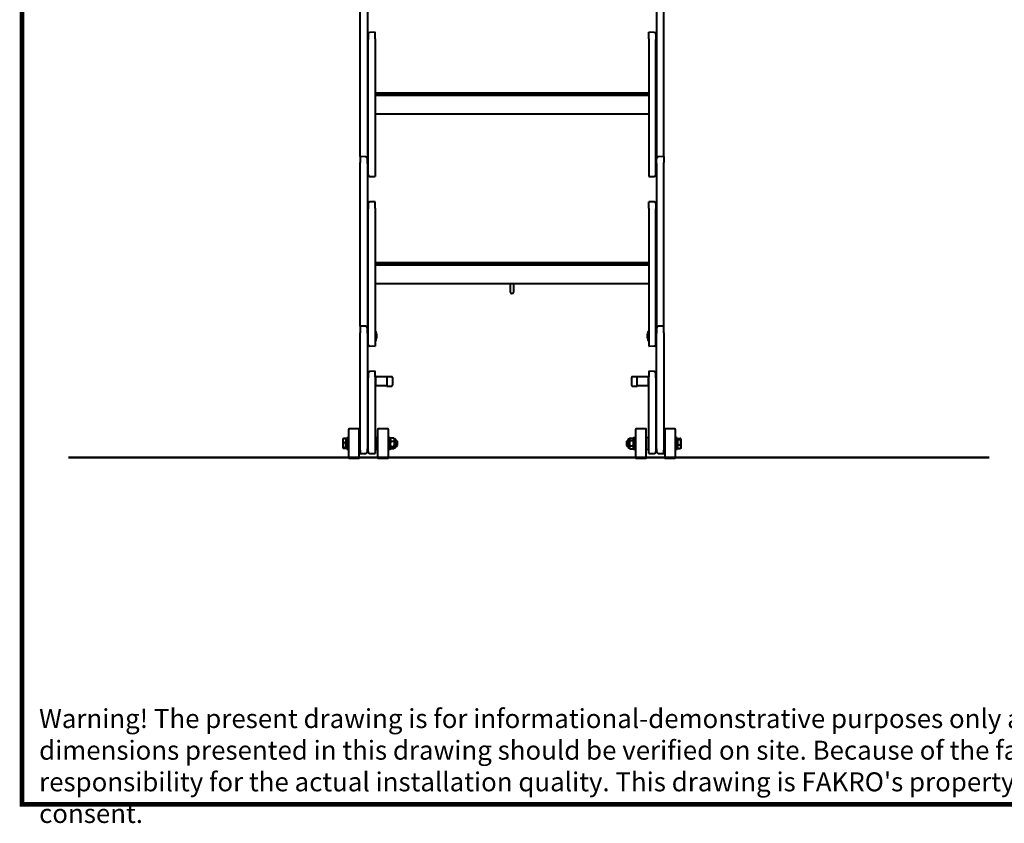
# Model space of a CAD drawing. Units: millimetres. Extents: x 114645 to 120396, y -22793 to -18679.
# Drawn here: x 114723 to 116020, y -22689 to -21630 of the extents above; entities that cross this region are included whole.
import ezdxf

# ---------------------------------------------------------------- set-up
doc = ezdxf.new("R2010")
doc.units = ezdxf.units.MM
doc.header["$LTSCALE"] = 40
doc.header["$MEASUREMENT"] = 0
for name, color, linetype, lineweight in [('CONSTRUCTION', 40, 'CONTINUOUS', 20), ('FAKRO TEXT', 80, 'CONTINUOUS', 9), ('FAKRO TEXT EN', 80, 'CONTINUOUS', 9)]:
    doc.layers.add(name, color=color, linetype=linetype, lineweight=lineweight)
doc.layers.add('FAKRO LOFT LADDERS', color=7, linetype='CONTINUOUS')
doc.styles.get("Standard").update_dxf_attribs({"font": 'verdana.TTF'})

# ---------------------------------------------------------------- blocks, each defined once
blk = doc.blocks.new('LSF A')
at = {"layer": 'FAKRO LOFT LADDERS', "color": 7, "linetype": 'Continuous', "lineweight": 40}
for p, q in [((-201.2, -2228.1), (-201.2, -2087)), ((-191.7, -2088), (-191.7, -2226.5)), ((189.2, -2088), (189.2, -2226.5)), ((198.7, -2228.1), (198.7, -2087)), ((-181.3, -2138.6), (-188.5, -2138.8)), ((-181.3, -2147.1), (-181.3, -2138.6)), ((178.8, -2147.1), (178.8, -2138.6)), ((185.9, -2138.8), (178.8, -2138.6)), ((-190.8, -2141.2), (-190.8, -2148)), ((-190.8, -2215), (-190.8, -2148)), ((-181.3, -2147.1), (-181.3, -2212.4)), ((178.8, -2147.1), (178.8, -2212.4)), ((188.2, -2141.2), (188.2, -2148)), ((188.2, -2215), (188.2, -2148)), ((-190.8, -2223.1), (-190.8, -2215)), ((-181.3, -2212.4), (-181.3, -2220.5)), ((178.8, -2212.4), (178.8, -2220.5)), ((188.2, -2223.1), (188.2, -2215)), ((-201.2, -2267.5), (-201.2, -2228.1)), ((-191.7, -2226.5), (-191.7, -2265.9)), ((-190.8, -2311.8), (-190.8, -2223.1)), ((178.8, -2218.8), (-181.3, -2218.8)), ((178.8, -2218.9), (-181.3, -2218.9)), ((178.8, -2219), (-181.3, -2219)), ((-152, -2219.5), (-181.3, -2219.5)), ((-152, -2219.6), (-181.3, -2219.6)), ((-152, -2219.8), (-181.3, -2219.8)), ((178.8, -2220.2), (-181.3, -2220.2)), ((178.8, -2220.4), (-181.3, -2220.4)), ((-181.3, -2220.5), (-181.3, -2310.9)), ((178.8, -2220.5), (-181.3, -2220.5)), ((-181.3, -2221.5), (178.8, -2221.5)), ((-150.7, -2220.2), (-151.1, -2219.9)), ((-150.9, -2220.2), (-151.1, -2220)), ((-151, -2220.2), (-151.1, -2220.2)), ((-151, -2220), (-135.9, -2220)), ((-135.7, -2219.9), (-136.1, -2220.2)), ((-135.7, -2220), (-136, -2220.2)), ((-135.7, -2220.2), (-135.8, -2220.2)), ((-95.2, -2219.5), (-134.8, -2219.5)), ((-95.2, -2219.6), (-134.8, -2219.6)), ((-95.2, -2219.8), (-134.8, -2219.8)), ((-93.9, -2220.2), (-94.2, -2219.9)), ((-94, -2220.2), (-94.2, -2220)), ((-94.1, -2220.2), (-94.2, -2220.2)), ((-94.1, -2220), (-79, -2220)), ((-78.9, -2219.9), (-79.2, -2220.2)), ((-78.9, -2220), (-79.1, -2220.2)), ((-78.9, -2220.2), (-79, -2220.2)), ((-38.3, -2219.5), (-78, -2219.5)), ((-38.3, -2219.6), (-78, -2219.6)), ((-38.3, -2219.8), (-78, -2219.8)), ((-37, -2220.2), (-37.4, -2219.9)), ((-37.1, -2220.2), (-37.4, -2220)), ((-37.3, -2220.2), (-37.4, -2220.2)), ((-37.3, -2220), (-22.2, -2220)), ((-22, -2219.9), (-22.4, -2220.2)), ((-22, -2220), (-22.3, -2220.2)), ((-22, -2220.2), (-22.1, -2220.2)), ((18.5, -2219.5), (-21.1, -2219.5)), ((18.5, -2219.6), (-21.1, -2219.6)), ((18.5, -2219.8), (-21.1, -2219.8)), ((19.8, -2220.2), (19.5, -2219.9)), ((19.7, -2220.2), (19.5, -2220)), ((19.6, -2220.2), (19.5, -2220.2)), ((19.6, -2220), (34.7, -2220)), ((34.8, -2219.9), (34.5, -2220.2)), ((34.8, -2220), (34.6, -2220.2)), ((34.8, -2220.2), (34.7, -2220.2)), ((75.4, -2219.5), (35.8, -2219.5)), ((75.4, -2219.6), (35.8, -2219.6)), ((75.4, -2219.8), (35.8, -2219.8)), ((76.7, -2220.2), (76.3, -2219.9)), ((76.6, -2220.2), (76.3, -2220)), ((76.4, -2220.2), (76.3, -2220.2)), ((76.5, -2220), (91.6, -2220)), ((91.7, -2219.9), (91.3, -2220.2)), ((91.7, -2220), (91.4, -2220.2)), ((91.7, -2220.2), (91.6, -2220.2)), ((132.3, -2219.5), (92.6, -2219.5)), ((132.3, -2219.6), (92.6, -2219.6)), ((132.3, -2219.8), (92.6, -2219.8)), ((133.5, -2220.2), (133.2, -2219.9)), ((133.4, -2220.2), (133.2, -2220)), ((133.3, -2220.2), (133.2, -2220.2)), ((133.3, -2220), (148.4, -2220)), ((148.5, -2219.9), (148.2, -2220.2)), ((148.5, -2220), (148.3, -2220.2)), ((148.5, -2220.2), (148.4, -2220.2)), ((178.8, -2219.5), (149.5, -2219.5)), ((178.8, -2219.6), (149.5, -2219.6)), ((178.8, -2219.8), (149.5, -2219.8)), ((178.8, -2220.5), (178.8, -2310.9)), ((188.2, -2311.8), (188.2, -2223.1)), ((189.2, -2226.5), (189.2, -2265.9)), ((198.7, -2267.5), (198.7, -2228.1)), ((-181.3, -2246.2), (178.8, -2246.2)), ((-201.2, -2302.3), (-201.2, -2267.5)), ((-191.7, -2265.9), (-191.7, -2304.9)), ((189.2, -2265.9), (189.2, -2304.9)), ((198.7, -2302.3), (198.7, -2267.5)), ((-201.2, -2302.3), (-201.2, -2310.3)), ((-194, -2302.5), (-201.2, -2302.3)), ((-191.7, -2311.3), (-191.7, -2304.9)), ((189.2, -2311.3), (189.2, -2304.9)), ((198.7, -2302.3), (191.5, -2302.5)), ((198.7, -2302.3), (198.7, -2310.3)), ((-201.2, -2451.4), (-201.2, -2310.3)), ((-191.7, -2311.3), (-191.7, -2449.8)), ((-190.8, -2326.2), (-190.8, -2311.8)), ((-181.3, -2310.9), (-181.3, -2328.8)), ((178.8, -2310.9), (178.8, -2328.8)), ((188.2, -2326.2), (188.2, -2311.8)), ((189.2, -2311.3), (189.2, -2449.8)), ((198.7, -2451.4), (198.7, -2310.3)), ((-188.5, -2328.5), (-181.3, -2328.8)), ((178.8, -2328.8), (185.9, -2328.5)), ((-190.8, -2364.5), (-190.8, -2371.3)), ((-190.8, -2438.3), (-190.8, -2371.3)), ((-181.3, -2361.9), (-188.5, -2362.1)), ((-181.3, -2370.4), (-181.3, -2361.9)), ((-181.3, -2370.4), (-181.3, -2435.7)), ((178.8, -2370.4), (178.8, -2361.9)), ((185.9, -2362.1), (178.8, -2361.9)), ((178.8, -2370.4), (178.8, -2435.7)), ((188.2, -2364.5), (188.2, -2371.3)), ((188.2, -2438.3), (188.2, -2371.3)), ((-190.8, -2446.4), (-190.8, -2438.3)), ((-181.3, -2435.7), (-181.3, -2443.8)), ((178.8, -2435.7), (178.8, -2443.8)), ((188.2, -2446.4), (188.2, -2438.3)), ((-191.7, -2449.8), (-191.7, -2489.2)), ((-190.8, -2535.1), (-190.8, -2446.4)), ((178.8, -2442.1), (-181.3, -2442.1)), ((178.8, -2442.2), (-181.3, -2442.2)), ((178.8, -2442.3), (-181.3, -2442.3)), ((-152, -2442.8), (-181.3, -2442.8)), ((-152, -2442.9), (-181.3, -2442.9)), ((-152, -2443.1), (-181.3, -2443.1)), ((178.8, -2443.5), (-181.3, -2443.5)), ((178.8, -2443.7), (-181.3, -2443.7)), ((-181.3, -2443.8), (-181.3, -2534.2)), ((178.8, -2443.8), (-181.3, -2443.8)), ((-181.3, -2444.8), (178.8, -2444.8)), ((-150.7, -2443.5), (-151.1, -2443.2)), ((-150.9, -2443.5), (-151.1, -2443.3)), ((-151, -2443.5), (-151.1, -2443.4)), ((-151, -2443.3), (-135.9, -2443.3)), ((-135.7, -2443.2), (-136.1, -2443.5)), ((-135.7, -2443.3), (-136, -2443.5)), ((-135.7, -2443.4), (-135.8, -2443.5)), ((-95.2, -2442.8), (-134.8, -2442.8)), ((-95.2, -2442.9), (-134.8, -2442.9)), ((-95.2, -2443.1), (-134.8, -2443.1)), ((-93.9, -2443.5), (-94.2, -2443.2)), ((-94, -2443.5), (-94.2, -2443.3)), ((-94.1, -2443.5), (-94.2, -2443.4)), ((-94.1, -2443.3), (-79, -2443.3)), ((-78.9, -2443.2), (-79.2, -2443.5)), ((-78.9, -2443.3), (-79.1, -2443.5)), ((-78.9, -2443.4), (-79, -2443.5)), ((-38.3, -2442.8), (-78, -2442.8)), ((-38.3, -2442.9), (-78, -2442.9)), ((-38.3, -2443.1), (-78, -2443.1)), ((-37, -2443.5), (-37.4, -2443.2)), ((-37.1, -2443.5), (-37.4, -2443.3)), ((-37.3, -2443.5), (-37.4, -2443.4)), ((-37.3, -2443.3), (-22.2, -2443.3)), ((-22, -2443.2), (-22.4, -2443.5)), ((-22, -2443.3), (-22.3, -2443.5)), ((-22, -2443.4), (-22.1, -2443.5)), ((18.5, -2442.8), (-21.1, -2442.8)), ((18.5, -2442.9), (-21.1, -2442.9)), ((18.5, -2443.1), (-21.1, -2443.1)), ((19.8, -2443.5), (19.5, -2443.2)), ((19.7, -2443.5), (19.5, -2443.3)), ((19.6, -2443.5), (19.5, -2443.4)), ((19.6, -2443.3), (34.7, -2443.3)), ((34.8, -2443.2), (34.5, -2443.5)), ((34.8, -2443.3), (34.6, -2443.5)), ((34.8, -2443.4), (34.7, -2443.5)), ((75.4, -2442.8), (35.8, -2442.8)), ((75.4, -2442.9), (35.8, -2442.9)), ((75.4, -2443.1), (35.8, -2443.1)), ((76.7, -2443.5), (76.3, -2443.2)), ((76.6, -2443.5), (76.3, -2443.3)), ((76.4, -2443.5), (76.3, -2443.4)), ((76.5, -2443.3), (91.6, -2443.3)), ((91.7, -2443.2), (91.3, -2443.5)), ((91.7, -2443.3), (91.4, -2443.5)), ((91.7, -2443.4), (91.6, -2443.5)), ((132.3, -2442.8), (92.6, -2442.8)), ((132.3, -2442.9), (92.6, -2442.9)), ((132.3, -2443.1), (92.6, -2443.1)), ((133.5, -2443.5), (133.2, -2443.2)), ((133.4, -2443.5), (133.2, -2443.3)), ((133.3, -2443.5), (133.2, -2443.4)), ((133.3, -2443.3), (148.4, -2443.3)), ((148.5, -2443.2), (148.2, -2443.5)), ((148.5, -2443.3), (148.3, -2443.5)), ((148.5, -2443.4), (148.4, -2443.5)), ((178.8, -2442.8), (149.5, -2442.8)), ((178.8, -2442.9), (149.5, -2442.9)), ((178.8, -2443.1), (149.5, -2443.1)), ((178.8, -2443.8), (178.8, -2534.2)), ((188.2, -2535.1), (188.2, -2446.4)), ((189.2, -2449.8), (189.2, -2489.2)), ((-201.2, -2490.8), (-201.2, -2451.4)), ((198.7, -2490.8), (198.7, -2451.4)), ((-181.3, -2469.5), (178.8, -2469.5)), ((-3.6, -2469.5), (-3.6, -2480.4)), ((1.1, -2480.4), (1.1, -2469.5)), ((-191.7, -2489.2), (-191.7, -2528.2)), ((189.2, -2489.2), (189.2, -2528.2)), ((-201.2, -2525.6), (-201.2, -2490.8)), ((198.7, -2525.6), (198.7, -2490.8)), ((-201.2, -2525.6), (-201.2, -2534.6)), ((-194, -2525.8), (-201.2, -2525.6)), ((-191.7, -2535.4), (-191.7, -2528.2)), ((189.2, -2528.2), (189.2, -2535.4)), ((198.7, -2525.6), (191.5, -2525.8)), ((198.7, -2534.6), (198.7, -2525.6)), ((-201.2, -2689.2), (-201.2, -2534.6)), ((-191.7, -2535.4), (-191.7, -2687.4)), ((-190.8, -2549.5), (-190.8, -2535.1)), ((-181, -2533), (-181.3, -2533)), ((-181.3, -2534.2), (-181.3, -2552.1)), ((-180.1, -2543.7), (-180.1, -2534)), ((-179.4, -2536), (-180.1, -2535.3)), ((-180.1, -2542.3), (-179.4, -2541.7)), ((-179.4, -2541.7), (-179.4, -2536)), ((177.5, -2535.3), (176.9, -2536)), ((176.9, -2536), (176.9, -2541.7)), ((176.9, -2541.7), (177.5, -2542.3)), ((177.5, -2534), (177.5, -2543.7)), ((178.8, -2533), (178.5, -2533)), ((178.8, -2534.2), (178.8, -2552.1)), ((188.2, -2549.5), (188.2, -2535.1)), ((189.2, -2687.4), (189.2, -2535.4)), ((198.7, -2534.6), (198.7, -2689.2)), ((-188.5, -2551.8), (-181.3, -2552.1)), ((-181.3, -2544.6), (-181, -2544.6)), ((178.5, -2544.6), (178.8, -2544.6)), ((178.8, -2552.1), (185.9, -2551.8)), ((-190.8, -2587.8), (-190.8, -2593.8)), ((-190.8, -2669.7), (-190.8, -2593.8)), ((-181.3, -2585.2), (-188.5, -2585.4)), ((-181.3, -2592.7), (-181.3, -2585.2)), ((-181.3, -2591.3), (-181.1, -2591.3)), ((-181.3, -2592.7), (-181.3, -2667.1)), ((-180.6, -2592.3), (-180.9, -2591.6)), ((-180.6, -2592.3), (-180.6, -2592.9)), ((-166.3, -2592.7), (-180.6, -2592.7)), ((-180.6, -2598), (-180.6, -2592.9)), ((-166.3, -2592.3), (-166.3, -2604.6)), ((-159.7, -2592.3), (-166.3, -2592.3)), ((-158.8, -2593.2), (-158.8, -2603.6)), ((156.2, -2593.2), (156.2, -2603.6)), ((163.8, -2592.3), (157.2, -2592.3)), ((163.8, -2604.6), (163.8, -2592.3)), ((178, -2592.7), (163.8, -2592.7)), ((178.5, -2591.4), (178, -2592.6)), ((178.2, -2591.8), (178, -2592.3)), ((178, -2592.6), (178, -2592.3)), ((178, -2592.6), (178, -2597.3)), ((178.5, -2593.8), (178, -2597.3)), ((178.8, -2591.4), (178.5, -2591.4)), ((178.8, -2593.8), (178.5, -2593.8)), ((178.8, -2585.2), (178.8, -2592.7)), ((185.9, -2585.4), (178.8, -2585.2)), ((178.8, -2667.1), (178.8, -2592.7)), ((188.2, -2593.8), (188.2, -2587.8)), ((188.2, -2593.8), (188.2, -2669.7)), ((-181.3, -2594.4), (-181.1, -2594.4)), ((-181.3, -2601.5), (-181.1, -2601.5)), ((-181.3, -2605.5), (-181.1, -2605.5)), ((-181.1, -2601.5), (-180.6, -2598)), ((-181.1, -2605.5), (-180.6, -2603.5)), ((-180.9, -2605.3), (-180.6, -2604.6)), ((-180.6, -2603.5), (-180.6, -2598)), ((-180.6, -2604.6), (-180.6, -2603.5)), ((-180.6, -2604.1), (-166.3, -2604.1)), ((-166.3, -2604.6), (-159.7, -2604.6)), ((157.2, -2604.6), (163.8, -2604.6)), ((163.8, -2604.1), (178, -2604.1)), ((178, -2597.3), (178, -2603.1)), ((178, -2603.1), (178, -2604.6)), ((178, -2604.6), (178.2, -2605)), ((178.5, -2605.4), (178.3, -2605)), ((178.8, -2600.8), (178.5, -2600.8)), ((178.8, -2605.4), (178.5, -2605.4)), ((-216.7, -2661.8), (-216.7, -2698.8)), ((-203.4, -2660.9), (-215.7, -2660.9)), ((-202.4, -2698.8), (-202.4, -2661.8)), ((-190.8, -2690.9), (-190.8, -2669.7)), ((-181.3, -2667.1), (-181.3, -2693.5)), ((-178.2, -2661.8), (-178.2, -2698.8)), ((-164.9, -2660.9), (-177.2, -2660.9)), ((-164, -2698.8), (-164, -2661.8)), ((161.4, -2661.8), (161.4, -2698.8)), ((174.7, -2660.9), (162.4, -2660.9)), ((175.6, -2698.8), (175.6, -2661.8)), ((178.8, -2693.5), (178.8, -2667.1)), ((188.2, -2669.7), (188.2, -2690.9)), ((199.9, -2661.8), (199.9, -2698.8)), ((213.2, -2660.9), (200.8, -2660.9)), ((214.1, -2698.8), (214.1, -2661.8)), ((-223.8, -2674.1), (-224, -2674.4)), ((-224, -2674.4), (-224, -2686.2)), ((-219.5, -2673.8), (-223, -2673.8)), ((-219.5, -2679.5), (-223, -2679.5)), ((-219.5, -2679.5), (-219.5, -2673.8)), ((-219, -2674.4), (-219.5, -2674.4)), ((-219.5, -2686), (-219.5, -2679.5)), ((-216.7, -2672.6), (-219, -2672.7)), ((-219, -2687.9), (-219, -2672.7)), ((-201.2, -2672.6), (-202.4, -2672.6)), ((-178.2, -2672.6), (-180.6, -2672.7)), ((-180.6, -2672.7), (-180.6, -2687.9)), ((-161.6, -2672.7), (-164, -2672.6)), ((-161.6, -2672.7), (-161.6, -2687.9)), ((-161, -2673.2), (-161.6, -2675.4)), ((-161.3, -2673.6), (-161.6, -2674.1)), ((-161, -2677.6), (-161.6, -2681.1)), ((-156.7, -2673.2), (-161, -2673.2)), ((-156.7, -2677.6), (-161, -2677.6)), ((-156.7, -2684.7), (-161, -2684.7)), ((-156.7, -2673.2), (-156.1, -2675.4)), ((-156.7, -2677.6), (-156.1, -2681.1)), ((-156.1, -2674.1), (-156.4, -2673.6)), ((-156.1, -2675.4), (-156.1, -2674.1)), ((-156.1, -2681.1), (-156.1, -2675.4)), ((-156.1, -2686), (-156.1, -2681.1)), ((-155.2, -2674.5), (-155.8, -2674.5)), ((-154.2, -2685.1), (-154.2, -2675.4)), ((-153.6, -2676.5), (-154.2, -2676.5)), ((-152.9, -2677.2), (-154.2, -2677.2)), ((-152.9, -2683.3), (-154.2, -2683.3)), ((-154.2, -2684.1), (-153.6, -2684.1)), ((-153.6, -2676.5), (-153.6, -2684.1)), ((-152.7, -2677.4), (-153.6, -2676.5)), ((-153.6, -2684.1), (-152.7, -2683.1)), ((-152.7, -2677.4), (-152.7, -2683.1)), ((151.1, -2676.5), (150.1, -2677.4)), ((150.1, -2683.1), (150.1, -2677.4)), ((150.1, -2683.1), (151.1, -2684.1)), ((150.4, -2677.2), (151.7, -2677.2)), ((150.4, -2683.3), (151.7, -2683.3)), ((151.1, -2684.1), (151.1, -2676.5)), ((151.7, -2676.5), (151.1, -2676.5)), ((151.1, -2684.1), (151.7, -2684.1)), ((151.7, -2675.4), (151.7, -2685.1)), ((153.3, -2674.5), (152.6, -2674.5)), ((153.9, -2673.5), (153.6, -2674.1)), ((153.6, -2674.7), (153.6, -2674.1)), ((153.6, -2674.7), (153.6, -2679.7)), ((153.6, -2679.7), (153.6, -2685.3)), ((154.1, -2683.3), (153.6, -2679.7)), ((154.1, -2673.2), (158.5, -2673.2)), ((154.1, -2676.2), (158.5, -2676.2)), ((154.1, -2683.3), (158.5, -2683.3)), ((158.5, -2683.3), (159, -2679.7)), ((159, -2674.1), (158.7, -2673.5)), ((161.4, -2672.6), (159, -2672.7)), ((159, -2672.7), (159, -2687.9)), ((178, -2672.7), (175.6, -2672.6)), ((178, -2672.7), (178, -2687.9)), ((199.9, -2672.6), (198.7, -2672.6)), ((216.5, -2672.7), (214.1, -2672.6)), ((216.5, -2672.7), (216.5, -2687.9)), ((216.9, -2674.4), (216.5, -2674.4)), ((216.9, -2673.5), (216.9, -2675.1)), ((216.9, -2673.5), (220.5, -2673.5)), ((216.9, -2675.1), (216.9, -2681.9)), ((216.9, -2675.1), (220.5, -2675.1)), ((216.9, -2681.9), (216.9, -2687.1)), ((216.9, -2681.9), (220.5, -2681.9)), ((221.5, -2674.4), (221.2, -2674)), ((221.5, -2686.2), (221.5, -2674.4)), ((-224, -2686.2), (-223.8, -2686.5)), ((-219.5, -2686), (-223, -2686)), ((-219.5, -2686.8), (-223, -2686.8)), ((-219.5, -2686.8), (-219.5, -2686)), ((-219.5, -2686.2), (-219, -2686.2)), ((-219, -2687.9), (-216.7, -2688)), ((-202.4, -2688), (-201.2, -2687.9)), ((-201.2, -2689.2), (-201.2, -2693.5)), ((-201.2, -2693.5), (-194, -2693.3)), ((-191.7, -2690.9), (-191.7, -2687.4)), ((-188.5, -2693.3), (-181.3, -2693.5)), ((-180.6, -2687.9), (-178.2, -2688)), ((-164, -2688), (-161.6, -2687.9)), ((-161.6, -2686.4), (-161.3, -2686.9)), ((-156.7, -2687.3), (-161, -2687.3)), ((-156.4, -2686.9), (-156.1, -2686.4)), ((-156.1, -2686), (-156.1, -2686.4)), ((-155.8, -2686.1), (-155.2, -2686.1)), ((152.6, -2686.1), (153.3, -2686.1)), ((153.6, -2685.3), (153.6, -2686.4)), ((154.1, -2687.4), (153.6, -2685.3)), ((153.6, -2686.4), (153.9, -2687.1)), ((154.1, -2687.4), (158.5, -2687.4)), ((158.5, -2687.4), (159, -2685.3)), ((158.7, -2687.1), (159, -2686.4)), ((159, -2687.9), (161.4, -2688)), ((175.6, -2688), (178, -2687.9)), ((178.8, -2693.5), (185.9, -2693.3)), ((189.2, -2687.4), (189.2, -2690.9)), ((191.5, -2693.3), (198.7, -2693.5)), ((198.7, -2687.9), (199.9, -2688)), ((198.7, -2693.5), (198.7, -2689.2)), ((214.1, -2688), (216.5, -2687.9)), ((216.5, -2686.2), (216.9, -2686.2)), ((216.9, -2687.1), (220.5, -2687.1)), ((221.2, -2686.6), (221.5, -2686.2)), ((-215.7, -2699.7), (-203.4, -2699.7)), ((-177.2, -2699.7), (-164.9, -2699.7)), ((162.4, -2699.7), (174.7, -2699.7)), ((200.8, -2699.7), (213.2, -2699.7))]:
    blk.add_line(p, q, dxfattribs=at)
for centre, radius, start, end in [((-188.4, -2141.2), 2.37, 92, 180), ((185.9, -2141.2), 2.37, 0, 88), ((-191.7, -2143.3), 0.948, 0, 90), ((189.2, -2143.3), 0.948, 90, 180), ((-191.7, -2160.4), 0.948, 270, 0), ((189.2, -2160.4), 0.948, 180, 270), ((-191.7, -2223.3), 0.948, 0, 90), ((-152, -2220.8), 1.33, 45.0207, 90), ((-152, -2221), 1.33, 45.0207, 90), ((-152, -2221.1), 1.33, 45.0207, 90), ((-134.8, -2220.8), 1.33, 90, 134.9793), ((-134.8, -2221), 1.33, 90, 134.9793), ((-134.8, -2221.1), 1.33, 90, 134.9793), ((-95.2, -2220.8), 1.33, 45.0207, 90), ((-95.2, -2221), 1.33, 45.0207, 90), ((-95.2, -2221.1), 1.33, 45.0207, 90), ((-78, -2220.8), 1.33, 90, 134.9793), ((-78, -2221), 1.33, 90, 134.9793), ((-78, -2221.1), 1.33, 90, 134.9793), ((-38.3, -2220.8), 1.33, 45.0207, 90), ((-38.3, -2221), 1.33, 45.0207, 90), ((-38.3, -2221.1), 1.33, 45.0207, 90), ((-21.1, -2220.8), 1.33, 90, 134.9793), ((-21.1, -2221), 1.33, 90, 134.9793), ((-21.1, -2221.1), 1.33, 90, 134.9793), ((18.5, -2220.8), 1.33, 45.0207, 90), ((18.5, -2221), 1.33, 45.0207, 90), ((18.5, -2221.1), 1.33, 45.0207, 90), ((35.8, -2220.8), 1.33, 90, 134.9793), ((35.8, -2221), 1.33, 90, 134.9793), ((35.8, -2221.1), 1.33, 90, 134.9793), ((75.4, -2220.8), 1.33, 45.0207, 90), ((75.4, -2221), 1.33, 45.0207, 90), ((75.4, -2221.1), 1.33, 45.0207, 90), ((92.6, -2220.8), 1.33, 90, 134.9793), ((92.6, -2221), 1.33, 90, 134.9793), ((92.6, -2221.1), 1.33, 90, 134.9793), ((132.3, -2220.8), 1.33, 45.0207, 90), ((132.3, -2221), 1.33, 45.0207, 90), ((132.3, -2221.1), 1.33, 45.0207, 90), ((149.5, -2220.8), 1.33, 90, 134.9793), ((149.5, -2221), 1.33, 90, 134.9793), ((149.5, -2221.1), 1.33, 90, 134.9793), ((189.2, -2223.3), 0.948, 90, 180), ((-191.7, -2244.1), 0.948, 270, 0), ((189.2, -2244.1), 0.948, 180, 270), ((-194.1, -2304.9), 2.37, 0, 88), ((-191.7, -2307), 0.948, 0, 90), ((189.2, -2307), 0.948, 90, 180), ((191.5, -2304.9), 2.37, 92, 180), ((-191.7, -2324.1), 0.948, 270, 0), ((-188.4, -2326.2), 2.37, 180, 268), ((185.9, -2326.2), 2.37, 272, 0), ((189.2, -2324.1), 0.948, 180, 270), ((-191.7, -2366.6), 0.948, 0, 90), ((-188.4, -2364.5), 2.37, 92, 180), ((185.9, -2364.5), 2.37, 0, 88), ((189.2, -2366.6), 0.948, 90, 180), ((-191.7, -2383.7), 0.948, 270, 0), ((189.2, -2383.7), 0.948, 180, 270), ((-191.7, -2446.6), 0.948, 0, 90), ((-152, -2444.1), 1.33, 45.0207, 90), ((-152, -2444.3), 1.33, 45.0207, 90), ((-152, -2444.4), 1.33, 45.0207, 90), ((-134.8, -2444.1), 1.33, 90, 134.9793), ((-134.8, -2444.3), 1.33, 90, 134.9793), ((-134.8, -2444.4), 1.33, 90, 134.9793), ((-95.2, -2444.1), 1.33, 45.0207, 90), ((-95.2, -2444.3), 1.33, 45.0207, 90), ((-95.2, -2444.4), 1.33, 45.0207, 90), ((-78, -2444.1), 1.33, 90, 134.9793), ((-78, -2444.3), 1.33, 90, 134.9793), ((-78, -2444.4), 1.33, 90, 134.9793), ((-38.3, -2444.1), 1.33, 45.0207, 90), ((-38.3, -2444.3), 1.33, 45.0207, 90), ((-38.3, -2444.4), 1.33, 45.0207, 90), ((-21.1, -2444.1), 1.33, 90, 134.9793), ((-21.1, -2444.3), 1.33, 90, 134.9793), ((-21.1, -2444.4), 1.33, 90, 134.9793), ((18.5, -2444.1), 1.33, 45.0207, 90), ((18.5, -2444.3), 1.33, 45.0207, 90), ((18.5, -2444.4), 1.33, 45.0207, 90), ((35.8, -2444.1), 1.33, 90, 134.9793), ((35.8, -2444.3), 1.33, 90, 134.9793), ((35.8, -2444.4), 1.33, 90, 134.9793), ((75.4, -2444.1), 1.33, 45.0207, 90), ((75.4, -2444.3), 1.33, 45.0207, 90), ((75.4, -2444.4), 1.33, 45.0207, 90), ((92.6, -2444.1), 1.33, 90, 134.9793), ((92.6, -2444.3), 1.33, 90, 134.9793), ((92.6, -2444.4), 1.33, 90, 134.9793), ((132.3, -2444.1), 1.33, 45.0207, 90), ((132.3, -2444.3), 1.33, 45.0207, 90), ((132.3, -2444.4), 1.33, 45.0207, 90), ((149.5, -2444.1), 1.33, 90, 134.9793), ((149.5, -2444.3), 1.33, 90, 134.9793), ((149.5, -2444.4), 1.33, 90, 134.9793), ((189.2, -2446.6), 0.948, 90, 180), ((-191.7, -2467.4), 0.948, 270, 0), ((189.2, -2467.4), 0.948, 180, 270), ((-1.3, -2480.4), 2.37, 180, 0), ((-194.1, -2528.2), 2.37, 0, 88), ((191.5, -2528.2), 2.37, 92, 180), ((-191.7, -2530.3), 0.948, 0, 90), ((-181, -2534), 0.948, 0, 90), ((178.5, -2534), 0.948, 90, 180), ((189.2, -2530.3), 0.948, 90, 180), ((-191.7, -2547.4), 0.948, 270, 0), ((-188.4, -2549.5), 2.37, 180, 268), ((-181, -2543.7), 0.948, 270, 0), ((178.5, -2543.7), 0.948, 180, 270), ((185.9, -2549.5), 2.37, 272, 0), ((189.2, -2547.4), 0.948, 180, 270), ((-191.7, -2589.9), 0.948, 0, 90), ((-188.4, -2587.8), 2.37, 92, 180), ((-183.4, -2593), 2.84, 2.5946, 36.3658), ((-183.4, -2592.8), 2.84, 323.6126, 357.4271), ((-159.7, -2593.2), 0.948, 0, 90), ((157.2, -2593.2), 0.948, 90, 180), ((185.9, -2587.8), 2.37, 0, 88), ((189.2, -2589.9), 0.948, 90, 180), ((-191.7, -2607), 0.948, 270, 0), ((-193, -2598.1), 12.5, 0.5301, 17.1015), ((-184.8, -2603.6), 4.24, 1.3496, 29.5287), ((-183.4, -2603.8), 2.84, 323.6126, 330.2241), ((-159.7, -2603.6), 0.948, 270, 0), ((157.2, -2603.6), 0.948, 180, 270), ((190.1, -2597.2), 12.1, 180.5408, 197.3334), ((183.6, -2603.3), 5.61, 154.3837, 178.7401), ((183.6, -2603), 5.62, 181.2709, 205.6052), ((189.2, -2607), 0.948, 180, 270), ((-215.7, -2661.8), 0.948, 90, 180), ((-203.4, -2661.8), 0.948, 0, 90), ((-191.7, -2671.8), 0.948, 0, 90), ((-177.2, -2661.8), 0.948, 90, 180), ((-164.9, -2661.8), 0.948, 0, 90), ((162.4, -2661.8), 0.948, 90, 180), ((174.7, -2661.8), 0.948, 0, 90), ((189.2, -2671.8), 0.948, 90, 180), ((200.8, -2661.8), 0.948, 90, 180), ((213.2, -2661.8), 0.948, 0, 90), ((-218.3, -2676.6), 5.57, 149.1204, 210.8796), ((-216.7, -2682.7), 7.11, 152.7285, 207.2715), ((-181.5, -2675.4), 0.948, 0, 78.463), ((-156.6, -2675.3), 5.02, 181.1417, 207.0861), ((-149.3, -2681), 12.3, 180.5356, 197.2212), ((-159.4, -2686.1), 2.22, 138.6637, 176.5095), ((-159.4, -2674.7), 2.22, 138.6637, 151.7224), ((-158.3, -2674.7), 2.22, 28.2776, 41.3363), ((-161.1, -2675.3), 5.02, 332.9139, 358.8583), ((-168.4, -2681), 12.3, 342.7788, 359.4644), ((-158.3, -2686.1), 2.22, 3.4905, 41.3363), ((-155.8, -2674.2), 0.284, 180, 270), ((-155.2, -2675.4), 0.948, 0, 90), ((152.6, -2675.4), 0.948, 90, 180), ((153.3, -2674.2), 0.284, 270, 0), ((156.2, -2674.8), 2.66, 142.3662, 177.2238), ((156.2, -2674.6), 2.66, 182.7994, 217.6105), ((166, -2679.8), 12.4, 162.8734, 179.4687), ((158, -2685.4), 4.46, 151.1989, 178.7152), ((156.4, -2674.8), 2.66, 29.315, 37.6338), ((156.4, -2674.6), 2.66, 322.3895, 357.2006), ((146.6, -2679.8), 12.4, 0.5313, 17.1266), ((154.6, -2685.4), 4.46, 1.2848, 28.8011), ((178.9, -2675.4), 0.948, 101.537, 180), ((213.6, -2678.5), 7.71, 333.8164, 26.1836), ((216.6, -2684.5), 4.67, 326.2085, 33.7915), ((-194.1, -2690.9), 2.37, 272, 0), ((-191.7, -2688.8), 0.948, 270, 0), ((-188.4, -2690.9), 2.37, 180, 268), ((-181.5, -2685.1), 0.948, 281.537, 0), ((-159.4, -2685.9), 2.22, 209.2171, 221.3648), ((-158.3, -2685.9), 2.22, 318.6352, 356.538), ((-155.8, -2686.3), 0.284, 90, 180), ((-155.2, -2685.1), 0.948, 270, 0), ((152.6, -2685.1), 0.948, 180, 270), ((153.3, -2686.3), 0.284, 0, 90), ((156.2, -2685.7), 2.66, 209.4358, 217.6105), ((156.4, -2685.7), 2.66, 322.3895, 330.5642), ((178.9, -2685.1), 0.948, 180, 258.463), ((185.9, -2690.9), 2.37, 272, 0), ((189.2, -2688.8), 0.948, 180, 270), ((191.5, -2690.9), 2.37, 180, 268), ((-215.7, -2698.8), 0.948, 180, 270), ((-203.4, -2698.8), 0.948, 270, 0), ((-177.2, -2698.8), 0.948, 180, 270), ((-164.9, -2698.8), 0.948, 270, 0), ((162.4, -2698.8), 0.948, 180, 270), ((174.7, -2698.8), 0.948, 270, 0), ((200.8, -2698.8), 0.948, 180, 270), ((213.2, -2698.8), 0.948, 270, 0)]:
    blk.add_arc(centre, radius, start, end, dxfattribs=at)
for points, knots in [([(178, -2592.6), (178, -2592.7), (178, -2592.8), (178.1, -2593), (178.1, -2593.1), (178.2, -2593.4), (178.4, -2593.6), (178.5, -2593.8)], [0, 0, 0, 0, 0.25, 0.25, 0.5, 0.5, 1, 1, 1, 1]), ([(-223.8, -2674.1), (-223.8, -2674.1), (-223.8, -2674.1), (-223.7, -2674), (-223.7, -2674), (-223.6, -2673.9), (-223.5, -2673.9), (-223.3, -2673.8), (-223.2, -2673.8), (-223, -2673.8)], [0.5909055, 0.5909055, 0.5909055, 0.5909055, 0.625, 0.625, 0.75, 0.75, 0.875, 0.875, 1, 1, 1, 1]), ([(220.5, -2675.1), (220.7, -2675), (220.9, -2674.8), (221.2, -2674.6), (221.3, -2674.4), (221.3, -2674.2), (221.3, -2674.1), (221.2, -2674), (221.1, -2673.9), (221, -2673.8), (220.9, -2673.7), (220.7, -2673.6), (220.6, -2673.5), (220.5, -2673.5)], [0, 0, 0, 0, 0.25, 0.25, 0.5, 0.5, 0.625, 0.625, 0.75, 0.75, 0.875, 0.875, 1, 1, 1, 1]), ([(-223, -2686), (-223.2, -2686), (-223.3, -2686.1), (-223.5, -2686.1), (-223.6, -2686.2), (-223.7, -2686.2), (-223.7, -2686.3), (-223.8, -2686.3), (-223.8, -2686.4), (-223.8, -2686.5), (-223.8, -2686.5), (-223.5, -2686.7), (-223.3, -2686.7), (-223, -2686.8)], [0, 0, 0, 0, 0.125, 0.125, 0.25, 0.25, 0.375, 0.375, 0.5, 0.5, 0.75, 0.75, 1, 1, 1, 1]), ([(221.2, -2686.6), (221.1, -2686.6), (221.1, -2686.7), (220.9, -2686.8), (220.7, -2687), (220.5, -2687.1)], [0.6932849, 0.6932849, 0.6932849, 0.6932849, 0.75, 0.75, 1, 1, 1, 1])]:
    blk.add_open_spline(points, degree=3, knots=knots, dxfattribs=at)
blk = doc.blocks.new('A$C0E3D0860')
at = {"layer": 'FAKRO TEXT', "const_width": 3}
blk.add_lwpolyline([(2834.7, 64.34), (2834.7, 1964.34), (40.52, 1964.34), (40.52, 64.34)], close=True, dxfattribs=at)

msp = doc.modelspace()

# ---------------------------------------------------------------- linework, layer by layer
at = {"layer": 'CONSTRUCTION', "const_width": 3}
msp.add_lwpolyline([(116000.37794, -22207.14716), (114787.3751, -22207.14716)], dxfattribs=at)

# ---------------------------------------------------------------- block references
at = {"layer": 'FAKRO LOFT LADDERS'}
msp.add_blockref('LSF A', (115372.97016, -19508.38997), dxfattribs=at)
at = {"layer": 'FAKRO TEXT', "xscale": 2, "yscale": 2, "zscale": 2}
msp.add_blockref('A$C0E3D0860', (114645.17093, -22792.7598), dxfattribs=at)

# ---------------------------------------------------------------- texts
at = {"layer": 'FAKRO TEXT EN', "insert": (114748.7635, -22538.52453), "char_height": 25, "width": 2356.3744565, "attachment_point": 1}
msp.add_mtext("{\\fArial|b0|i0|c238|p34;\\C3;Warning! The present drawing is for informational-demonstrative purposes only and as such cannot constitute a basis for performance. All dimensions presented in this drawing should be verified on site. Because of the fact that the drawing is a schematic one, FAKRO shall not assume any responsibility for the actual installation quality. This drawing is FAKRO's property and cannot be published  or used publicly without our written consent. }", dxfattribs=at)

doc.saveas('drawing.dxf')
